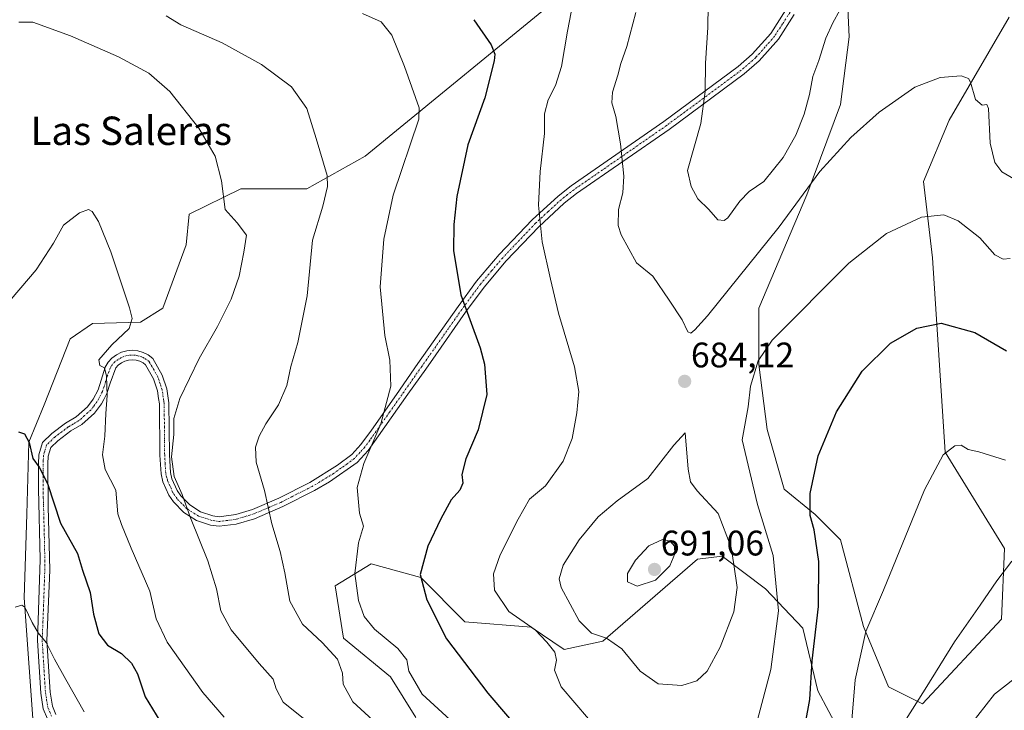
# Model space of a CAD drawing. Units: metres. Extents: x 631370 to 634828, y 4727367 to 4729746.
# Drawn here: x 631670 to 631948, y 4727557 to 4727752 of the extents above; entities that cross this region are included whole.
import ezdxf
from ezdxf.enums import TextEntityAlignment as Align

# ---------------------------------------------------------------- set-up
doc = ezdxf.new("R2010")
doc.units = ezdxf.units.M
doc.header["$MEASUREMENT"] = 0
doc.linetypes.add('TRAZO_Y_PUNTO', pattern=[1, 0.5, -0.25, 0, -0.25])
for name, color, linetype, lineweight in [('Camino', 19, 'Continuous', 0), ('Camino Cxs', 19, 'Continuous', 0), ('Camino eje', 39, 'TRAZO_Y_PUNTO', 13), ('Carátula', 7, 'Continuous', 5), ('Cultivos herbáceos CxS', 92, 'Continuous', 0), ('Curva de nivel maestra', 36, 'Continuous', 30), ('Curva de nivel normal', 36, 'Continuous', 0), ('Matorral', 135, 'Continuous', 0), ('Matorral CxS', 135, 'Continuous', 0), ('Punto de cota en terreno', 7, 'Continuous', 0), ('Rótulo de punto de cota en terreno', 19, 'Continuous', 0), ('Texto cartográfico', 19, 'Continuous', 0)]:
    doc.layers.add(name, color=color, linetype=linetype, lineweight=lineweight)
doc.styles.add('Arial', font='txt', dxfattribs={"height": 0.2})

# ---------------------------------------------------------------- blocks, each defined once
blk = doc.blocks.new('*U152')
at = {"layer": 'Matorral CxS', "color": 135, "linetype": 'Continuous', "lineweight": 0}
blk.add_polyline3d([(631781.66, 4727555.24, 668.25), (631774.44, 4727566.67, 668.41), (631761.2, 4727577.58, 666.69), (631758.86, 4727592.38, 668.38), (631768.99, 4727598.62, 670.97), (631783, 4727594.72, 674.69), (631795.46, 4727582.25, 676.57), (631814.15, 4727580.7, 679.98), (631823.5, 4727574.46, 680.81), (631834.4, 4727576.8, 684.47), (631861.1, 4727599.94, 687.7), (631868.07, 4727600.76, 686.04), (631880.37, 4727591.57, 681.33), (631890.82, 4727580.42, 676.1), (631895.09, 4727562.76, 673.98), (631904.44, 4727545.23, 669.38)], dxfattribs=at)
blk = doc.blocks.new('*U170')
at = {"layer": 'Curva de nivel normal', "color": 36, "linetype": 'Continuous', "lineweight": 0}
blk.add_polyline3d([(631901.33, 4727754.79, 690), (631899.31, 4727751.28, 690), (631897.39, 4727746.94, 690), (631895.42, 4727740.6, 690), (631893.67, 4727736.09, 690), (631892.74, 4727731.01, 690), (631891.27, 4727725.46, 690), (631888.91, 4727719.55, 690), (631885.27, 4727713.2, 690), (631879.81, 4727706.48, 690), (631875.75, 4727703.63, 690), (631873.09, 4727700.92, 690), (631869.65, 4727696.23, 690), (631868.62, 4727695.44, 690), (631866.88, 4727695.62, 690), (631864.37, 4727698.58, 690), (631861.19, 4727701.58, 690), (631859.37, 4727705.03, 690), (631858.27, 4727709.55, 690), (631862.07, 4727722.82, 690), (631863.33, 4727731.88, 690), (631863.43, 4727739.88, 690), (631864.08, 4727749.88, 690), (631864.26, 4727762.55, 690)], dxfattribs=at)
blk = doc.blocks.new('*U175')
at = {"layer": 'Curva de nivel normal', "color": 36, "linetype": 'Continuous', "lineweight": 0}
for points in [[(631953.05, 4727568.12, 660), (631944.93, 4727561.83, 660), (631937.89, 4727552.78, 660)], [(631750.86, 4727554.19, 660), (631744.22, 4727559.54, 660), (631742.23, 4727563.28, 660), (631741.33, 4727566.02, 660), (631737.4, 4727570.42, 660), (631729.55, 4727579.93, 660), (631726.6, 4727585.29, 660), (631725.4, 4727591.53, 660), (631722.95, 4727599.42, 660), (631718.06, 4727611.53, 660), (631715.7, 4727618.17, 660), (631713.39, 4727623.2, 660), (631712.67, 4727628.78, 660), (631713.3, 4727635.04, 660), (631713.36, 4727639.55, 660), (631715.06, 4727645.22, 660), (631720.45, 4727656.55, 660), (631725.65, 4727665.55, 660), (631729.51, 4727673.22, 660), (631731.78, 4727679.8, 660), (631733.05, 4727686.56, 660), (631733.82, 4727691.37, 660), (631731.24, 4727694.78, 660), (631727.85, 4727698.56, 660), (631726.82, 4727706.63, 660), (631724.96, 4727713.61, 660), (631720.37, 4727721.54, 660), (631712.2, 4727731.85, 660), (631706.24, 4727737.04, 660), (631697.75, 4727741.63, 660), (631684.14, 4727747.58, 660), (631673.56, 4727751.42, 660), (631669.62, 4727751.39, 660)]]:
    blk.add_polyline3d(points, dxfattribs=at)
blk = doc.blocks.new('*U180')
at = {"layer": 'Curva de nivel normal', "color": 36, "linetype": 'Continuous', "lineweight": 0}
blk.add_polyline3d([(631727.56, 4727555.35, 655), (631721.53, 4727562.32, 655), (631711.4, 4727576.53, 655), (631708.3, 4727583.04, 655), (631706.58, 4727590.84, 655), (631701.28, 4727603.03, 655), (631698.57, 4727609.71, 655), (631697.54, 4727612.68, 655), (631696.92, 4727619.4, 655), (631693.99, 4727625.19, 655), (631693.2, 4727629.36, 655), (631693.89, 4727634.61, 655), (631694.11, 4727641, 655), (631694.48, 4727646.04, 655), (631694.31, 4727651.58, 655), (631693.74, 4727653.88, 655), (631692.4, 4727654.56, 655), (631692.16, 4727656.16, 655), (631695.78, 4727660.4, 655), (631700.75, 4727665.01, 655), (631701.56, 4727667.82, 655), (631700.82, 4727670.79, 655), (631695.55, 4727686.58, 655), (631692.07, 4727695.21, 655), (631690.3, 4727697.97, 655), (631689.2, 4727698.58, 655), (631686.74, 4727697.64, 655), (631682.16, 4727694.14, 655), (631679.39, 4727689.11, 655), (631674.48, 4727681.5, 655), (631665.23, 4727670.74, 655)], dxfattribs=at)
blk = doc.blocks.new('*U196')
at = {"layer": 'Curva de nivel normal', "color": 36, "linetype": 'Continuous', "lineweight": 0}
for points in [[(631825.95, 4727756.68, 680), (631824.42, 4727748.88, 680), (631822.79, 4727738.88, 680), (631821.08, 4727733.55, 680), (631818.97, 4727729.55, 680), (631817.91, 4727725.55, 680), (631817.9, 4727720.05, 680), (631816.68, 4727709.33, 680), (631816.26, 4727699.82, 680), (631817.26, 4727689.42, 680), (631819.62, 4727678.91, 680), (631821.89, 4727669.3, 680), (631826.38, 4727654.18, 680), (631827.64, 4727647.21, 680), (631827.11, 4727641.22, 680), (631825.76, 4727633.96, 680), (631823.24, 4727627.52, 680), (631818.25, 4727620.58, 680), (631813.68, 4727616.88, 680), (631810.54, 4727611.22, 680), (631805.43, 4727601.11, 680), (631803.54, 4727595.73, 680), (631803.8, 4727591.15, 680), (631807.84, 4727585.14, 680), (631815.3, 4727579.93, 680), (631818.58, 4727576.5, 680), (631820.9, 4727573.66, 680), (631821.38, 4727571.37, 680), (631820.78, 4727568.54, 680), (631822.68, 4727563.88, 680), (631830.35, 4727554.83, 680)], [(631874.63, 4727541.4, 680), (631881.86, 4727568.78, 680), (631883.97, 4727585.37, 680), (631882.51, 4727600.97, 680), (631878.07, 4727615.37, 680), (631873.75, 4727633.55, 680), (631875.45, 4727642.88, 680), (631876.05, 4727648.74, 680), (631878.3, 4727655.91, 680), (631882.24, 4727661.66, 680), (631903.81, 4727683.4, 680), (631914.52, 4727691.82, 680), (631924.36, 4727696.42, 680), (631930.62, 4727697.07, 680), (631934.73, 4727695.36, 680), (631940.84, 4727690.55, 680), (631945.09, 4727685.78, 680), (631947.42, 4727684.55, 680), (631949.42, 4727684.75, 680)]]:
    blk.add_polyline3d(points, dxfattribs=at)
blk = doc.blocks.new('*U201')
at = {"layer": 'Curva de nivel normal', "color": 36, "linetype": 'Continuous', "lineweight": 0}
for points in [[(631766.54, 4727753.87, 670), (631771.8, 4727751.56, 670), (631774.82, 4727747.76, 670), (631778.41, 4727738.9, 670), (631782.56, 4727727.28, 670), (631782.49, 4727724.02, 670), (631775.22, 4727702.58, 670), (631772.58, 4727690.19, 670), (631771.6, 4727676.74, 670), (631772.88, 4727663.02, 670), (631774.29, 4727656.1, 670), (631774.56, 4727648.7, 670), (631771.72, 4727638.07, 670), (631766.92, 4727626.9, 670), (631765.08, 4727620.1, 670), (631765.75, 4727612.86, 670), (631766.85, 4727609.24, 670), (631765.44, 4727604.55, 670), (631764.44, 4727595.88, 670), (631765.48, 4727588.21, 670), (631767.04, 4727583.77, 670), (631769.99, 4727580.19, 670), (631776.57, 4727574.7, 670), (631779.08, 4727571.54, 670), (631779.69, 4727568.27, 670), (631783.46, 4727561.81, 670), (631791.36, 4727554.6, 670)], [(631904.5, 4727552.18, 670), (631905.66, 4727565.87, 670), (631908.62, 4727579.54, 670), (631913.66, 4727591.18, 670), (631925.18, 4727619.45, 670), (631930.49, 4727629.33, 670), (631933.81, 4727631.91, 670), (631935.56, 4727632.05, 670), (631937.56, 4727630.88, 670), (631940.53, 4727630.17, 670), (631948.04, 4727627.84, 670)]]:
    blk.add_polyline3d(points, dxfattribs=at)
blk = doc.blocks.new('*U215')
at = {"layer": 'Curva de nivel normal', "color": 36, "linetype": 'Continuous', "lineweight": 0}
for points in [[(631949.89, 4727599.33, 665), (631945.64, 4727593.75, 665), (631940.93, 4727586.92, 665), (631933.64, 4727576.54, 665), (631925.41, 4727563.26, 665), (631919.4, 4727553.77, 665)], [(631774.05, 4727550.38, 665), (631763.83, 4727559.63, 665), (631761.11, 4727564.61, 665), (631760.96, 4727567.78, 665), (631759.54, 4727571.69, 665), (631755.17, 4727576.42, 665), (631749.63, 4727581.55, 665), (631746.02, 4727588.05, 665), (631744.63, 4727596.05, 665), (631743.3, 4727602.09, 665), (631741.03, 4727609.88, 665), (631738.93, 4727619.3, 665), (631736.52, 4727627.23, 665), (631736.34, 4727631.49, 665), (631737.44, 4727634.62, 665), (631739.33, 4727638.07, 665), (631742.89, 4727643.44, 665), (631745.18, 4727648.9, 665), (631746.34, 4727654.27, 665), (631748.28, 4727661.01, 665), (631750.94, 4727674.22, 665), (631752.44, 4727689.88, 665), (631755.42, 4727699.55, 665), (631756.71, 4727705.06, 665), (631756.6, 4727708.15, 665), (631753.49, 4727718.62, 665), (631750.83, 4727727.05, 665), (631746.53, 4727733.14, 665), (631738.08, 4727739.46, 665), (631726.98, 4727745.58, 665), (631715.34, 4727750.64, 665), (631711.12, 4727753.21, 665)]]:
    blk.add_polyline3d(points, dxfattribs=at)
blk = doc.blocks.new('*U217')
at = {"layer": 'Curva de nivel normal', "color": 36, "linetype": 'Continuous', "lineweight": 0}
blk.add_polyline3d([(631950.46, 4727707.26, 685), (631946.99, 4727709.19, 685), (631945.07, 4727711.79, 685), (631943.73, 4727717.26, 685), (631943.25, 4727727.03, 685), (631942.79, 4727728.22, 685), (631941.46, 4727728.04, 685), (631939.58, 4727729.56, 685), (631938.2, 4727734.54, 685), (631937.62, 4727735.56, 685), (631935.54, 4727736.26, 685), (631929.58, 4727735.83, 685), (631922.44, 4727733.09, 685), (631912.42, 4727726, 685), (631904.45, 4727718.9, 685), (631895.7, 4727709.26, 685), (631884.21, 4727693.72, 685), (631863.94, 4727668.53, 685), (631860.41, 4727664.66, 685), (631859.24, 4727663.7, 685), (631858.37, 4727664.02, 685), (631856.81, 4727667.45, 685), (631853.15, 4727672.96, 685), (631848.53, 4727679.77, 685), (631843.9, 4727683.55, 685), (631839.54, 4727691.38, 685), (631838.75, 4727694.06, 685), (631838.81, 4727698.58, 685), (631840.04, 4727703.25, 685), (631840.34, 4727707.99, 685), (631839.4, 4727717.08, 685), (631838.06, 4727724.77, 685), (631836.98, 4727728.68, 685), (631837.17, 4727731.64, 685), (631838.67, 4727736.5, 685), (631839.48, 4727739.73, 685), (631841.17, 4727744.55, 685), (631843.72, 4727754.13, 685)], dxfattribs=at)
blk = doc.blocks.new('*U218')
at = {"layer": 'Curva de nivel normal', "color": 36, "linetype": 'Continuous', "lineweight": 0}
blk.add_polyline3d([(631668.55, 4727586.36, 645), (631670.44, 4727586.93, 645), (631671.27, 4727586.4, 645), (631673.31, 4727582.08, 645), (631675.05, 4727579.08, 645), (631677.33, 4727576.41, 645), (631679.68, 4727571.71, 645), (631682.8, 4727565.93, 645), (631688.06, 4727556.85, 645)], dxfattribs=at)
blk = doc.blocks.new('*U232')
at = {"layer": 'Curva de nivel maestra', "color": 36, "linetype": 'Continuous', "lineweight": 30}
blk.add_polyline3d([(631669.52, 4727635.82, 650), (631671.2, 4727635.24, 650), (631672.47, 4727632.86, 650), (631673.54, 4727628.27, 650), (631675.36, 4727625.91, 650), (631677.68, 4727621.26, 650), (631681.31, 4727610.02, 650), (631686.15, 4727601.51, 650), (631687.54, 4727596.84, 650), (631689.68, 4727590.48, 650), (631690.62, 4727584.42, 650), (631692.12, 4727578.79, 650), (631694.58, 4727575.64, 650), (631698.56, 4727573.33, 650), (631701.39, 4727570.54, 650), (631703.08, 4727567.54, 650), (631705.19, 4727561.05, 650), (631709.37, 4727554.28, 650)], dxfattribs=at)
blk = doc.blocks.new('*U233')
at = {"layer": 'Curva de nivel maestra', "color": 36, "linetype": 'Continuous', "lineweight": 30}
for points in [[(631798.04, 4727752.13, 675), (631802.86, 4727745, 675), (631803.92, 4727742.41, 675), (631803.73, 4727740.53, 675), (631801.08, 4727730.03, 675), (631796.3, 4727716.83, 675), (631793.21, 4727702.23, 675), (631792.36, 4727694.34, 675), (631792.3, 4727687.03, 675), (631794.31, 4727674.5, 675), (631799.82, 4727659.55, 675), (631801.01, 4727654.91, 675), (631801.66, 4727646.37, 675), (631799.2, 4727636.44, 675), (631795.71, 4727628.18, 675), (631794.58, 4727623.79, 675), (631794.89, 4727621.37, 675), (631794.06, 4727619.42, 675), (631791.58, 4727616.62, 675), (631788.66, 4727611.29, 675), (631785.04, 4727603.53, 675), (631782.88, 4727595.54, 675), (631784.7, 4727588.43, 675), (631790.25, 4727577.44, 675), (631801.97, 4727562.09, 675), (631813.66, 4727548.46, 675)], [(631890.17, 4727545.89, 675), (631892.84, 4727560.3, 675), (631893.52, 4727571.21, 675), (631895.29, 4727586.54, 675), (631895.42, 4727599.22, 675), (631894.06, 4727608.22, 675), (631892.96, 4727612.22, 675), (631892.9, 4727618.42, 675), (631895.2, 4727629.04, 675), (631900.4, 4727641.44, 675), (631907.59, 4727652.94, 675), (631915.64, 4727660.88, 675), (631923.02, 4727665.09, 675), (631929.87, 4727666.51, 675), (631939.38, 4727663.89, 675), (631948.38, 4727658.69, 675)]]:
    blk.add_polyline3d(points, dxfattribs=at)
blk = doc.blocks.new('5PATER')
at = {"layer": 'Carátula', "linetype": 'Continuous', "lineweight": 5}
h = blk.add_hatch(color=250, dxfattribs=at)
edge = h.paths.add_edge_path()
edge.add_ellipse((0, 0.01), major_axis=(-1.33, -1.34), ratio=0.999422, start_angle=0, end_angle=360)

msp = doc.modelspace()

# ---------------------------------------------------------------- linework, layer by layer
at = {"layer": 'Camino', "color": 19, "linetype": 'Continuous', "lineweight": 0}
for points in [[(631677.65, 4727554.84, 641.94), (631676.48, 4727557.69, 642.22), (631675.75, 4727562.09, 642.59), (631674.84, 4727576.92, 644.35), (631675.62, 4727599.84, 647.24), (631675.1, 4727619.72, 649.1), (631675.11, 4727626.84, 649.82), (631675.21, 4727629.38, 650.04), (631676.24, 4727632.84, 650.51), (631678.85, 4727635.36, 651.16), (631682.78, 4727638.32, 652.09), (631685.76, 4727640.07, 652.8), (631688.93, 4727642.9, 653.68), (631690.55, 4727645.06, 654), (631691.93, 4727647.69, 654.41), (631692.8, 4727650.39, 654.74), (631693.95, 4727654.12, 654.99), (631694.78, 4727655.46, 655.08), (631695.84, 4727656.63, 655.19), (631697.1, 4727657.58, 655.3), (631698.52, 4727658.28, 655.4), (631700.04, 4727658.71, 655.47), (631701.61, 4727658.84, 655.59), (631703.19, 4727658.69, 655.76), (631704.7, 4727658.25, 655.95), (631706.11, 4727657.53, 656.18), (631707.37, 4727656.57, 656.51), (631710.05, 4727651.86, 657.62), (631711.33, 4727648, 658.34), (631711.73, 4727645.3, 658.8), (631711.93, 4727643.97, 659.03), (631712.07, 4727629.33, 659.53), (631712.35, 4727624.36, 659.48), (631712.79, 4727622.59, 659.54), (631714.26, 4727619.28, 659.64), (631715.28, 4727617.78, 659.68), (631717.81, 4727615.19, 660.01), (631720.88, 4727613.27, 660.47), (631724.32, 4727612.13, 661.13), (631726.12, 4727611.87, 661.5), (631730.85, 4727612.53, 662.58), (631735.52, 4727613.96, 663.8), (631742.95, 4727617.13, 665.63), (631751.69, 4727621.57, 667.51), (631759.53, 4727626.42, 668.66), (631763.53, 4727629.46, 669.15), (631766.12, 4727632.27, 669.4), (631769.08, 4727636.32, 669.57), (631776.14, 4727646.39, 670.16), (631782.23, 4727655.07, 671.13), (631793.55, 4727671.17, 674.62), (631798.8, 4727678.31, 676.07), (631805.16, 4727685.86, 677.48), (631814.46, 4727695.62, 679.51), (631821.77, 4727702.35, 680.94), (631825.44, 4727705.21, 681.72), (631851.62, 4727723.35, 687.74), (631872.65, 4727738.89, 691.31), (631876.6, 4727742.36, 691.85), (631881.83, 4727748.27, 692.35), (631886.11, 4727754.91, 692.67)], [(631888.42, 4727753.57, 692.49), (631883.96, 4727746.66, 692.27), (631878.49, 4727740.47, 691.96), (631874.32, 4727736.81, 691.53), (631853.17, 4727721.18, 688), (631827.02, 4727703.06, 682.06), (631823.49, 4727700.32, 681.35), (631816.33, 4727693.72, 679.85), (631807.14, 4727684.08, 677.73), (631800.9, 4727676.66, 676.38), (631795.69, 4727669.58, 674.91), (631787.24, 4727657.57, 671.99), (631784.41, 4727653.53, 671.45), (631779.4, 4727646.45, 670.68), (631768.19, 4727630.58, 669.82), (631765.03, 4727627.22, 669.5), (631757.26, 4727621.77, 668.39), (631753, 4727619.24, 667.72), (631744.07, 4727614.72, 665.8), (631736.11, 4727611.33, 663.79), (631730.96, 4727609.8, 662.38), (631726.11, 4727609.18, 661.34), (631723.71, 4727609.52, 660.84), (631719.74, 4727610.84, 660.08), (631716.13, 4727613.1, 659.57), (631713.2, 4727616.09, 659.16), (631711.92, 4727617.98, 659.15), (631710.25, 4727621.73, 658.82), (631709.71, 4727623.96, 658.77), (631709.4, 4727629.24, 658.89), (631709.26, 4727643.76, 658.61), (631709.04, 4727645.26, 658.37), (631708.72, 4727647.38, 658.03), (631707.6, 4727650.77, 657.36), (631705.32, 4727654.78, 656.44), (631704.69, 4727655.27, 656.3), (631703.72, 4727655.76, 656.14), (631702.68, 4727656.06, 655.99), (631701.6, 4727656.17, 655.86), (631700.52, 4727656.07, 655.74), (631699.48, 4727655.78, 655.64), (631698.51, 4727655.3, 655.55), (631697.64, 4727654.65, 655.46), (631696.91, 4727653.85, 655.38), (631695.35, 4727649.59, 655.3), (631694.4, 4727646.67, 655), (631693.53, 4727644.99, 654.69), (631692.9, 4727643.76, 654.46), (631690.91, 4727641.08, 653.93), (631687.33, 4727637.91, 652.96), (631684.26, 4727636.1, 652.29), (631680.58, 4727633.33, 651.34), (631678.59, 4727631.41, 650.93), (631677.86, 4727628.94, 650.65), (631677.77, 4727626.79, 650.41), (631677.87, 4727614.73, 649.23), (631678.28, 4727596.81, 647.59), (631677.5, 4727576.96, 644.97), (631678.41, 4727562.39, 643.17), (631679.06, 4727558.42, 642.84), (631680.04, 4727556.03, 642.43)]]:
    msp.add_polyline3d(points, dxfattribs=at)
at = {"layer": 'Camino Cxs', "color": 19, "linetype": 'Continuous', "lineweight": 0}
for points in [[(631677.65, 4727554.84, 641.94), (631676.48, 4727557.69, 642.22), (631675.75, 4727562.09, 642.59), (631674.84, 4727576.92, 644.35), (631675.62, 4727599.84, 647.24), (631675.1, 4727619.72, 649.1), (631675.11, 4727626.84, 649.82), (631675.21, 4727629.38, 650.04), (631676.24, 4727632.84, 650.51), (631678.85, 4727635.36, 651.16), (631682.78, 4727638.32, 652.09), (631685.76, 4727640.07, 652.8), (631688.93, 4727642.9, 653.68), (631690.55, 4727645.06, 654), (631691.93, 4727647.69, 654.41), (631692.8, 4727650.39, 654.74), (631693.95, 4727654.12, 654.99), (631694.78, 4727655.46, 655.08), (631695.84, 4727656.63, 655.19), (631697.1, 4727657.58, 655.3), (631698.52, 4727658.28, 655.4), (631700.04, 4727658.71, 655.47), (631701.61, 4727658.84, 655.59), (631703.19, 4727658.69, 655.76), (631704.7, 4727658.25, 655.95), (631706.11, 4727657.53, 656.18), (631707.37, 4727656.57, 656.51), (631710.05, 4727651.86, 657.62), (631711.33, 4727648, 658.34), (631711.73, 4727645.3, 658.8), (631711.93, 4727643.97, 659.03), (631712.07, 4727629.33, 659.53), (631712.35, 4727624.36, 659.48), (631712.79, 4727622.59, 659.54), (631714.26, 4727619.28, 659.64), (631715.28, 4727617.78, 659.68), (631717.81, 4727615.19, 660.01), (631720.88, 4727613.27, 660.47), (631724.32, 4727612.13, 661.13), (631726.12, 4727611.87, 661.5), (631730.85, 4727612.53, 662.58), (631735.52, 4727613.96, 663.8), (631742.95, 4727617.13, 665.63), (631751.69, 4727621.57, 667.51), (631759.53, 4727626.42, 668.66), (631763.53, 4727629.46, 669.15), (631766.12, 4727632.27, 669.4), (631769.08, 4727636.32, 669.57), (631776.14, 4727646.39, 670.16), (631782.23, 4727655.07, 671.13), (631793.55, 4727671.17, 674.62), (631798.8, 4727678.31, 676.07), (631805.16, 4727685.86, 677.48), (631814.46, 4727695.62, 679.51), (631821.77, 4727702.35, 680.94), (631825.44, 4727705.21, 681.72), (631851.62, 4727723.35, 687.74), (631872.65, 4727738.89, 691.31), (631876.6, 4727742.36, 691.85), (631881.83, 4727748.27, 692.35), (631886.11, 4727754.91, 692.67)], [(631888.42, 4727753.57, 692.49), (631883.96, 4727746.66, 692.27), (631878.49, 4727740.47, 691.96), (631874.32, 4727736.81, 691.53), (631853.17, 4727721.18, 688), (631827.02, 4727703.06, 682.06), (631823.49, 4727700.32, 681.35), (631816.33, 4727693.72, 679.85), (631807.14, 4727684.08, 677.73), (631800.9, 4727676.66, 676.38), (631795.69, 4727669.58, 674.91), (631787.24, 4727657.57, 671.99), (631784.41, 4727653.53, 671.45), (631779.4, 4727646.45, 670.68), (631768.19, 4727630.58, 669.82), (631765.03, 4727627.22, 669.5), (631757.26, 4727621.77, 668.39), (631753, 4727619.24, 667.72), (631744.07, 4727614.72, 665.8), (631736.11, 4727611.33, 663.79), (631730.96, 4727609.8, 662.38), (631726.11, 4727609.18, 661.34), (631723.71, 4727609.52, 660.84), (631719.74, 4727610.84, 660.08), (631716.13, 4727613.1, 659.57), (631713.2, 4727616.09, 659.16), (631711.92, 4727617.98, 659.15), (631710.25, 4727621.73, 658.82), (631709.71, 4727623.96, 658.77), (631709.4, 4727629.24, 658.89), (631709.26, 4727643.76, 658.61), (631709.04, 4727645.26, 658.37), (631708.72, 4727647.38, 658.03), (631707.6, 4727650.77, 657.36), (631705.32, 4727654.78, 656.44), (631704.69, 4727655.27, 656.3), (631703.72, 4727655.76, 656.14), (631702.68, 4727656.06, 655.99), (631701.6, 4727656.17, 655.86), (631700.52, 4727656.07, 655.74), (631699.48, 4727655.78, 655.64), (631698.51, 4727655.3, 655.55), (631697.64, 4727654.65, 655.46), (631696.91, 4727653.85, 655.38), (631695.35, 4727649.59, 655.3), (631694.4, 4727646.67, 655), (631693.53, 4727644.99, 654.69), (631692.9, 4727643.76, 654.46), (631690.91, 4727641.08, 653.93), (631687.33, 4727637.91, 652.96), (631684.26, 4727636.1, 652.29), (631680.58, 4727633.33, 651.34), (631678.59, 4727631.41, 650.93), (631677.86, 4727628.94, 650.65), (631677.77, 4727626.79, 650.41), (631677.87, 4727614.73, 649.23), (631678.28, 4727596.81, 647.59), (631677.5, 4727576.96, 644.97), (631678.41, 4727562.39, 643.17), (631679.06, 4727558.42, 642.84), (631680.04, 4727556.03, 642.43)]]:
    msp.add_polyline3d(points, dxfattribs=at)
at = {"layer": 'Camino eje', "color": 39, "linetype": 'TRAZO_Y_PUNTO', "lineweight": 13}
msp.add_polyline3d([(631887.27, 4727754.24, 692.57), (631885.13, 4727750.92, 692.44), (631882.9, 4727747.47, 692.31), (631880.16, 4727744.37, 692.12), (631877.55, 4727741.42, 691.91), (631873.49, 4727737.85, 691.42), (631852.4, 4727722.27, 687.86), (631826.23, 4727704.14, 681.87), (631824.47, 4727702.77, 681.52), (631822.63, 4727701.34, 681.13), (631818.98, 4727697.97, 680.36), (631815.4, 4727694.67, 679.68), (631806.15, 4727684.97, 677.6), (631803.03, 4727681.26, 676.94), (631799.85, 4727677.49, 676.22), (631794.62, 4727670.38, 674.77), (631790.4, 4727664.37, 673.24), (631784.74, 4727656.32, 671.55), (631783.32, 4727654.3, 671.29), (631780.82, 4727650.76, 670.86), (631774.24, 4727641.39, 670.02), (631768.64, 4727633.45, 669.69), (631767.16, 4727631.43, 669.6), (631765.86, 4727630.02, 669.47), (631764.28, 4727628.34, 669.31), (631762.28, 4727626.82, 669.07), (631758.4, 4727624.1, 668.54), (631754.48, 4727621.67, 667.95), (631752.35, 4727620.41, 667.61), (631747.88, 4727618.15, 666.74), (631743.51, 4727615.93, 665.71), (631739.8, 4727614.34, 664.82), (631735.82, 4727612.65, 663.8), (631733.48, 4727611.93, 663.17), (631730.91, 4727611.17, 662.48), (631728.54, 4727610.84, 661.96), (631726.12, 4727610.53, 661.42), (631724.92, 4727610.7, 661.17), (631724.02, 4727610.83, 660.98), (631720.31, 4727612.06, 660.28), (631716.97, 4727614.15, 659.81), (631715.51, 4727615.64, 659.58), (631714.24, 4727616.94, 659.44), (631713.09, 4727618.63, 659.4), (631711.52, 4727622.16, 659.17), (631711.3, 4727623.05, 659.12), (631711.03, 4727624.16, 659.08), (631710.88, 4727626.8, 659.11), (631710.74, 4727629.29, 659.13), (631710.6, 4727643.87, 658.79), (631710.5, 4727644.53, 658.68), (631710.19, 4727646.63, 658.35), (631710.03, 4727647.69, 658.18), (631709.47, 4727649.39, 657.86), (631708.83, 4727651.32, 657.48), (631706.35, 4727655.68, 656.44), (631705.56, 4727656.28, 656.28), (631704.92, 4727656.65, 656.16), (631704.21, 4727657.01, 656.05), (631703.2, 4727657.3, 655.91), (631702.4, 4727657.43, 655.81), (631701.34, 4727657.48, 655.7), (631700.28, 4727657.39, 655.61), (631699.26, 4727657.1, 655.53), (631698.52, 4727656.79, 655.47), (631697.59, 4727656.28, 655.4), (631696.74, 4727655.64, 655.32), (631696.03, 4727654.86, 655.24), (631695.43, 4727653.99, 655.18), (631694.65, 4727651.86, 655.11), (631694.08, 4727649.99, 655.01), (631693.64, 4727648.64, 654.9), (631693.17, 4727647.18, 654.7), (631692.08, 4727645.08, 654.31), (631691.72, 4727644.41, 654.18), (631690.69, 4727643.01, 653.95), (631689.92, 4727641.99, 653.79), (631688.13, 4727640.41, 653.33), (631686.55, 4727638.99, 652.82), (631685.01, 4727638.09, 652.48), (631683.52, 4727637.21, 652.18), (631679.72, 4727634.35, 651.25), (631677.42, 4727632.13, 650.7), (631676.9, 4727630.4, 650.48), (631676.54, 4727629.16, 650.3), (631676.49, 4727627.89, 650.18), (631676.44, 4727626.82, 650.07), (631676.44, 4727623.26, 649.72), (631676.49, 4727617.23, 649.04), (631676.75, 4727607.29, 648.29), (631676.95, 4727598.33, 647.42), (631676.56, 4727586.87, 645.89), (631676.17, 4727576.94, 644.56), (631676.63, 4727569.66, 643.42), (631677.08, 4727562.24, 642.79), (631677.41, 4727560.26, 642.69), (631677.77, 4727558.06, 642.51), (631678.85, 4727555.44, 642.16)], dxfattribs=at)
at = {"layer": 'Cultivos herbáceos CxS', "color": 92, "linetype": 'Continuous', "lineweight": 0}
for points in [[(631949.13, 4727752.81, 686.82), (631932.12, 4727723.77, 683.12), (631924.96, 4727706.44, 681.35), (631927.43, 4727684.91, 677.91), (631931.03, 4727630.07, 669.91), (631947.77, 4727602.95, 665.5), (631946.97, 4727583.01, 663.63), (631924.65, 4727559.08, 664.29), (631915.08, 4727563.87, 666.84), (631907.95, 4727580.88, 670), (631901.53, 4727605.34, 672.43), (631894.35, 4727612.52, 674.57), (631885.58, 4727619.7, 676.34), (631880.8, 4727636.45, 677.51), (631878.41, 4727654.8, 679.45), (631878.41, 4727670.75, 681.59), (631891.96, 4727702.66, 684.58), (631901.53, 4727728.18, 686.48), (631903.92, 4727747.32, 688.52), (631903.13, 4727765.67, 690.21)], [(631903.12, 4727765.67, 690.21), (631903.92, 4727747.32, 688.52), (631901.53, 4727728.18, 686.48), (631891.96, 4727702.66, 684.58), (631878.41, 4727670.75, 681.59), (631878.41, 4727654.8, 679.45), (631880.8, 4727636.45, 677.51), (631885.58, 4727619.7, 676.34), (631894.35, 4727612.52, 674.57), (631901.53, 4727605.34, 672.43), (631907.95, 4727580.88, 670), (631915.08, 4727563.87, 666.84), (631924.65, 4727559.08, 664.29), (631946.97, 4727583.01, 663.63), (631947.77, 4727602.95, 665.5), (631931.03, 4727630.07, 669.91), (631927.43, 4727684.91, 677.91), (631924.96, 4727706.44, 681.35), (631932.12, 4727723.78, 683.12), (631949.13, 4727752.81, 686.82)], [(631824.99, 4727760.88, 679.81), (631767.33, 4727713.6, 666.93), (631750.88, 4727704.38, 663.84), (631732.19, 4727704.38, 660.7), (631717.66, 4727697.26, 657.62), (631716.81, 4727688.61, 657.22), (631710.19, 4727670.69, 655.83), (631703.96, 4727666.79, 655.21), (631690.33, 4727666.4, 653.41), (631684.1, 4727662.12, 652.52), (631676.7, 4727643.42, 651.06), (631672.42, 4727632.9, 649.7), (631671.8, 4727612.61, 647.63), (631671.09, 4727589.03, 645.04), (631673.95, 4727549.72, 641.06)], [(631673.95, 4727549.72, 641.06), (631671.09, 4727589.03, 645.04), (631671.8, 4727612.61, 647.63), (631672.42, 4727632.9, 649.7), (631676.7, 4727643.42, 651.06), (631684.1, 4727662.12, 652.52), (631690.33, 4727666.4, 653.41), (631703.96, 4727666.79, 655.21), (631710.19, 4727670.69, 655.83), (631716.81, 4727688.61, 657.22), (631717.66, 4727697.26, 657.62), (631732.19, 4727704.38, 660.7), (631750.88, 4727704.38, 663.84), (631767.33, 4727713.6, 666.93), (631824.99, 4727760.88, 679.81)]]:
    msp.add_polyline3d(points, dxfattribs=at)
at = {"layer": 'Curva de nivel normal', "color": 36, "linetype": 'Continuous', "lineweight": 0}
for points in [[(631856.7, 4727564.28, 685), (631860.96, 4727565.61, 685), (631863.88, 4727568.32, 685), (631867.56, 4727575.11, 685), (631871.36, 4727585.05, 685), (631872.33, 4727591.93, 685), (631871.41, 4727598.36, 685), (631870.62, 4727603.22, 685), (631866.99, 4727612.82, 685), (631861.03, 4727619.17, 685), (631859.16, 4727621.77, 685), (631858.49, 4727625.34, 685), (631857.61, 4727635.55, 685), (631854.43, 4727632.09, 685), (631847.1, 4727622.64, 685), (631838.42, 4727616.35, 685), (631833.1, 4727611.87, 685), (631827.72, 4727605.36, 685), (631823.19, 4727598.17, 685), (631822.09, 4727594.31, 685), (631822.62, 4727591.89, 685), (631827.71, 4727582.51, 685), (631831.2, 4727579, 685), (631835.44, 4727577.58, 685), (631839.8, 4727574.64, 685), (631844.95, 4727568.34, 685), (631850.04, 4727564.73, 685), (631856.7, 4727564.28, 685)], [(631844.06, 4727592.25, 690), (631849.23, 4727593.94, 690), (631853.36, 4727597.98, 690), (631854.71, 4727601.4, 690), (631854.6, 4727603.55, 690), (631853.43, 4727604.96, 690), (631851.23, 4727605.49, 690), (631847.41, 4727603.71, 690), (631843.66, 4727599.66, 690), (631841.34, 4727595.88, 690), (631841.35, 4727593.55, 690), (631844.06, 4727592.25, 690)]]:
    msp.add_polyline3d(points, dxfattribs=at)
at = {"layer": 'Matorral', "color": 135, "linetype": 'Continuous', "lineweight": 0}
for points in [[(631903.12, 4727765.67, 690.21), (631903.92, 4727747.32, 688.52), (631901.53, 4727728.18, 686.48), (631891.96, 4727702.66, 684.58), (631878.41, 4727670.75, 681.59), (631878.41, 4727654.8, 679.45), (631880.8, 4727636.45, 677.51), (631885.58, 4727619.7, 676.34), (631894.35, 4727612.52, 674.57), (631901.53, 4727605.34, 672.43), (631907.95, 4727580.88, 670), (631915.08, 4727563.87, 666.84), (631924.65, 4727559.08, 664.29), (631946.97, 4727583.01, 663.63), (631947.77, 4727602.95, 665.5), (631931.03, 4727630.07, 669.91), (631927.43, 4727684.91, 677.91), (631924.96, 4727706.44, 681.35), (631932.12, 4727723.78, 683.12), (631949.13, 4727752.81, 686.82)], [(631673.95, 4727549.72, 641.06), (631671.09, 4727589.03, 645.04), (631671.8, 4727612.61, 647.63), (631672.42, 4727632.9, 649.7), (631676.7, 4727643.42, 651.06), (631684.1, 4727662.12, 652.52), (631690.33, 4727666.4, 653.41), (631703.96, 4727666.79, 655.21), (631710.19, 4727670.69, 655.83), (631716.81, 4727688.61, 657.22), (631717.66, 4727697.26, 657.62), (631732.19, 4727704.38, 660.7), (631750.88, 4727704.38, 663.84), (631767.33, 4727713.6, 666.93), (631824.99, 4727760.88, 679.81)], [(631781.66, 4727555.24, 668.25), (631774.44, 4727566.67, 668.41), (631761.2, 4727577.58, 666.69), (631758.86, 4727592.38, 668.38), (631768.99, 4727598.62, 670.97), (631783, 4727594.72, 674.69), (631795.46, 4727582.25, 676.57), (631814.15, 4727580.7, 679.98), (631823.5, 4727574.46, 680.81), (631834.4, 4727576.8, 684.47), (631861.1, 4727599.94, 687.7), (631868.06, 4727600.76, 686.04), (631880.37, 4727591.57, 681.33), (631890.82, 4727580.42, 676.1), (631895.09, 4727562.76, 673.98), (631904.44, 4727545.23, 669.38)]]:
    msp.add_polyline3d(points, dxfattribs=at)
at = {"layer": 'Matorral CxS', "color": 135, "linetype": 'Continuous', "lineweight": 0}
for points in [[(631903.13, 4727765.67, 690.21), (631903.92, 4727747.32, 688.52), (631901.53, 4727728.18, 686.48), (631891.96, 4727702.66, 684.58), (631878.41, 4727670.75, 681.59), (631878.41, 4727654.8, 679.45), (631880.8, 4727636.45, 677.51), (631885.58, 4727619.7, 676.34), (631894.35, 4727612.52, 674.57), (631901.53, 4727605.34, 672.43), (631907.95, 4727580.88, 670), (631915.08, 4727563.87, 666.84), (631924.65, 4727559.08, 664.29), (631946.97, 4727583.01, 663.63), (631947.77, 4727602.95, 665.5), (631931.03, 4727630.07, 669.91), (631927.43, 4727684.91, 677.91), (631924.96, 4727706.44, 681.35), (631932.12, 4727723.77, 683.12), (631949.13, 4727752.81, 686.82)], [(631673.95, 4727549.72, 641.06), (631671.09, 4727589.03, 645.04), (631671.8, 4727612.61, 647.63), (631672.42, 4727632.9, 649.7), (631676.7, 4727643.42, 651.06), (631684.1, 4727662.12, 652.52), (631690.33, 4727666.4, 653.41), (631703.96, 4727666.79, 655.21), (631710.19, 4727670.69, 655.83), (631716.81, 4727688.61, 657.22), (631717.66, 4727697.26, 657.62), (631732.19, 4727704.38, 660.7), (631750.88, 4727704.38, 663.84), (631767.33, 4727713.6, 666.93), (631824.99, 4727760.88, 679.81)], [(631904.44, 4727545.23, 669.38), (631895.09, 4727562.76, 673.98), (631890.82, 4727580.42, 676.1), (631880.37, 4727591.57, 681.33), (631868.07, 4727600.76, 686.04), (631861.1, 4727599.94, 687.7), (631834.4, 4727576.8, 684.47), (631823.5, 4727574.46, 680.81), (631814.15, 4727580.7, 679.98), (631795.46, 4727582.25, 676.57), (631783, 4727594.72, 674.69), (631768.99, 4727598.62, 670.97), (631758.86, 4727592.38, 668.38), (631761.2, 4727577.58, 666.69), (631774.44, 4727566.67, 668.41), (631781.66, 4727555.24, 668.25)]]:
    msp.add_polyline3d(points, dxfattribs=at)

# ---------------------------------------------------------------- block references
at = {"layer": 'Curva de nivel maestra', "color": 36, "linetype": 'Continuous', "lineweight": 30}
for name in ['*U232', '*U233']:
    msp.add_blockref(name, (0, 0), dxfattribs=at)
at = {"layer": 'Curva de nivel normal', "color": 36, "linetype": 'Continuous', "lineweight": 0}
for name in ['*U215', '*U175', '*U180', '*U218', '*U217', '*U170', '*U196', '*U201']:
    msp.add_blockref(name, (0, 0), dxfattribs=at)
at = {"layer": 'Matorral CxS', "color": 135, "linetype": 'Continuous', "lineweight": 0}
msp.add_blockref('*U152', (0, 0), dxfattribs=at)
at = {"layer": 'Punto de cota en terreno', "linetype": 'Continuous', "lineweight": 0}
for p in [(631857.51, 4727650.07, 684.12), (631849, 4727597, 691.06)]:
    msp.add_blockref('5PATER', p, dxfattribs=at)

# ---------------------------------------------------------------- texts
at = {"layer": 'Rótulo de punto de cota en terreno', "color": 19, "linetype": 'Continuous', "lineweight": 0, "style": 'Arial'}
for s, p in [('684,12', (631859.27, 4727651.83)), ('691,06', (631850.76, 4727598.76))]:
    msp.add_text(s, height=7, dxfattribs=at).set_placement(p, align=Align.BOTTOM_LEFT)
at = {"layer": 'Texto cartográfico', "color": 19, "linetype": 'Continuous', "lineweight": 0, "style": 'Arial'}
msp.add_text('Las Saleras', height=8, dxfattribs=at).set_placement((631701.29, 4727720.78), align=Align.MIDDLE_CENTER)

doc.saveas('drawing.dxf')
